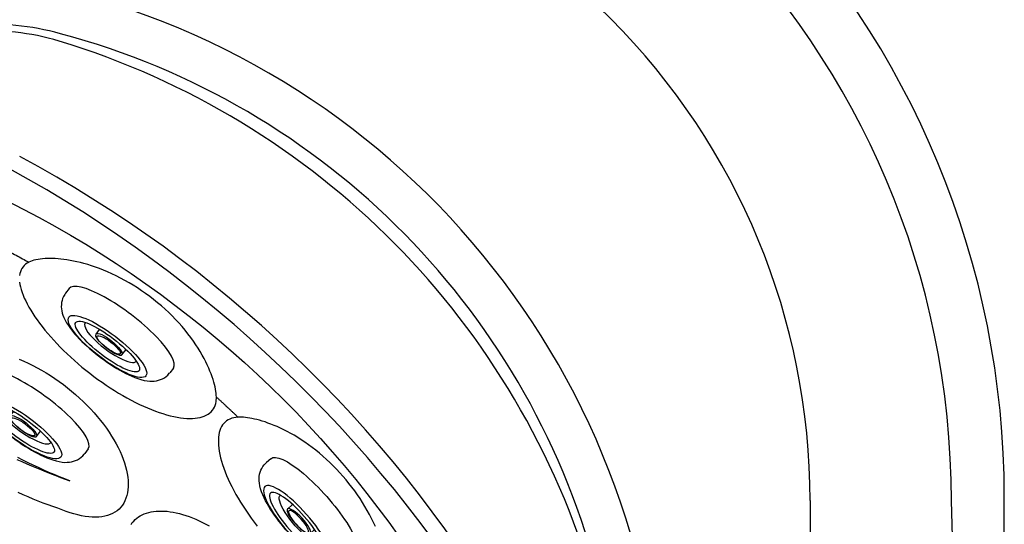
# Model space of a CAD drawing. Extents: x 649 to 723, y 632 to 778.
# Drawn here: x 709 to 723, y 722 to 729 of the extents above; entities that cross this region are included whole.
import ezdxf

# ---------------------------------------------------------------- set-up
doc = ezdxf.new("R2010")
doc.units = 0
doc.header["$MEASUREMENT"] = 0
doc.layers.add('1', color=4, linetype='Continuous')
doc.layers.add('204', color=7, linetype='Continuous')

# ---------------------------------------------------------------- blocks, each defined once
blk = doc.blocks.new('MINI2009')
at = {"layer": '1'}
for p, q in [((274.302, 432.025), (274.382, 432.025)), ((274.302, 430.221), (274.382, 430.221))]:
    blk.add_line(p, q, dxfattribs=at)
at = {"layer": '1', "color": 3}
for p, q in [((274.587, 431.352), (274.494, 431.352)), ((274.574, 430.894), (274.494, 430.894))]:
    blk.add_line(p, q, dxfattribs=at)
at = {"layer": '1', "flags": 128}
blk.add_lwpolyline([(274.382, 430.221), (274.404, 430.222), (274.435, 430.225), (274.464, 430.232), (274.491, 430.242), (274.518, 430.254), (274.542, 430.269), (274.566, 430.286), (274.587, 430.305), (274.608, 430.326), (274.627, 430.349), (274.645, 430.375), (274.663, 430.405), (274.68, 430.439), (274.697, 430.478), (274.713, 430.521), (274.727, 430.566), (274.739, 430.611), (274.749, 430.657), (274.758, 430.703), (274.766, 430.751), (274.773, 430.799), (274.778, 430.848), (274.783, 430.898), (274.787, 430.949), (274.789, 431), (274.791, 431.051), (274.792, 431.102), (274.792, 431.154), (274.791, 431.205), (274.789, 431.257), (274.786, 431.307), (274.782, 431.357), (274.777, 431.407), (274.771, 431.455), (274.765, 431.503), (274.757, 431.549), (274.748, 431.594), (274.738, 431.638), (274.726, 431.682), (274.713, 431.724), (274.698, 431.766), (274.68, 431.808), (274.662, 431.844), (274.643, 431.875), (274.623, 431.902), (274.603, 431.925), (274.582, 431.946), (274.559, 431.965), (274.535, 431.981), (274.51, 431.995), (274.483, 432.007), (274.455, 432.015), (274.424, 432.022), (274.393, 432.024), (274.382, 432.024)], dxfattribs=at)
at = {"layer": '1'}
blk.add_ellipse((274.302, 431.123), major_axis=(0, 0.902), ratio=0.25882, start_param=6.283179, end_param=9.424778, dxfattribs=at)
at = {"layer": '1', "color": 3}
for centre, major_axis, ratio in [((274.615, 431.123), (0, 0.667), 0.263764), ((274.617, 431.123), (0, 0.548), 0.248557), ((274.58, 431.123), (0.006, 0.229), 0.262485), ((274.588, 431.123), (0, 0.199), 0.249939)]:
    blk.add_ellipse(centre, major_axis=major_axis, ratio=ratio, dxfattribs=at)
blk.add_ellipse((274.543, 431.122), major_axis=(-0.004, 0.438), ratio=0.267267, start_param=3.037362, end_param=6.323274, dxfattribs=at)
blk = doc.blocks.new('PRODIGY')
at = {"layer": '1', "color": 3}
blk.add_line((71.26, 74.881), (71.26, 12.056), dxfattribs=at)
at = {"layer": '1'}
blk.add_lwpolyline([(73.934, 12), (73.934, 74.936, 0.414214), (61.934, 86.936), (12, 86.936, 0.414214), (0, 74.936), (0, 12, 0.414214), (12, 0), (61.934, 0, 0.414214)], format="xyb", close=True, dxfattribs=at)
at = {"layer": '1', "color": 3}
for centre, radius, start, end in [((61.861, 74.865), 11.345, 0.0554, 89.9291), ((61.88, 74.881), 9.38, 359.9988, 90.0013), ((59.939, 77.702), 3.739, 74.5316, 93.6756), ((59.949, 77.963), 3.384, 73.3521, 94.2158), ((58.256, 71.245), 10.412, 14.0544, 75.0805), ((57.726, 70.689), 10.99, 16.2473, 73.1082), ((52.181, 64.352), 17.326, 31.0041, 61.7747), ((51.587, 63.686), 17.98, 31.7468, 61.2133), ((-959.461, 43.468), 1033.145, 358.25791, 1.74209)]:
    blk.add_arc(centre, radius, start, end, dxfattribs=at)
at = {"layer": '1'}
blk.add_arc((58.354, 71.355), 10.874, 5.0537, 83.4119, dxfattribs=at)
at = {"layer": '204', "color": 3, "linetype": 'Continuous'}
for points in [[(60.205, 79.006), (60.425, 78.894), (60.643, 78.778), (60.859, 78.658), (61.073, 78.535), (61.285, 78.409), (61.496, 78.278), (61.704, 78.144), (61.91, 78.007), (62.113, 77.866), (62.315, 77.721), (62.514, 77.573), (62.71, 77.421), (62.904, 77.267), (63.095, 77.109), (63.283, 76.948), (63.469, 76.783), (63.651, 76.616), (63.83, 76.446), (64.007, 76.273), (64.181, 76.097), (64.351, 75.917), (64.518, 75.735), (64.683, 75.55), (64.844, 75.363), (65.002, 75.172), (65.157, 74.979), (65.309, 74.783), (65.457, 74.584), (65.602, 74.383)], [(60.064, 78.397), (60.086, 78.386), (60.108, 78.374), (60.13, 78.363), (60.152, 78.351), (60.174, 78.34), (60.196, 78.328), (60.218, 78.317), (60.24, 78.305), (60.261, 78.293), (60.283, 78.282), (60.305, 78.27), (60.327, 78.258), (60.349, 78.246), (60.37, 78.234), (60.392, 78.222), (60.414, 78.21), (60.436, 78.198), (60.457, 78.186), (60.501, 78.162)], [(60.501, 78.162), (60.477, 78.149), (60.456, 78.133), (60.437, 78.116), (60.421, 78.097), (60.407, 78.077), (60.395, 78.055), (60.386, 78.031), (60.379, 78.006), (60.374, 77.979)], [(60.374, 77.888), (60.379, 77.855), (60.386, 77.821), (60.396, 77.785), (60.408, 77.747), (60.422, 77.709), (60.439, 77.669), (60.458, 77.629), (60.479, 77.587), (60.502, 77.544), (60.527, 77.501), (60.555, 77.457), (60.584, 77.412), (60.616, 77.367), (60.65, 77.321), (60.685, 77.275), (60.722, 77.228), (60.761, 77.182), (60.802, 77.135), (60.844, 77.088), (60.888, 77.041), (60.933, 76.994), (60.98, 76.948), (61.028, 76.901), (61.078, 76.855), (61.129, 76.809), (61.181, 76.764), (61.233, 76.719), (61.287, 76.675), (61.342, 76.633), (61.397, 76.59), (61.453, 76.549), (61.509, 76.509), (61.566, 76.47), (61.623, 76.432), (61.68, 76.396), (61.738, 76.36), (61.796, 76.326), (61.853, 76.294), (61.911, 76.263), (61.968, 76.233), (62.025, 76.206), (62.081, 76.18), (62.136, 76.156), (62.19, 76.134), (62.244, 76.113), (62.296, 76.094), (62.348, 76.078), (62.398, 76.063), (62.448, 76.05), (62.496, 76.038), (62.543, 76.029), (62.588, 76.022), (62.632, 76.017), (62.675, 76.013), (62.716, 76.012), (62.754, 76.013), (62.791, 76.015), (62.826, 76.02), (62.859, 76.026), (62.89, 76.034), (62.918, 76.044), (62.945, 76.056), (62.969, 76.07), (62.991, 76.086), (63.011, 76.104), (63.029, 76.124), (63.044, 76.145), (63.057, 76.168), (63.067, 76.192), (63.075, 76.219), (63.08, 76.246), (63.084, 76.307)], [(63.084, 76.307), (63.083, 76.331), (63.081, 76.358), (63.077, 76.385), (63.072, 76.415), (63.066, 76.445), (63.058, 76.478), (63.049, 76.512), (63.038, 76.548), (63.026, 76.585), (63.012, 76.624), (62.996, 76.664), (62.979, 76.706), (62.959, 76.749), (62.938, 76.793), (62.915, 76.838), (62.89, 76.884), (62.862, 76.931), (62.833, 76.979), (62.802, 77.027), (62.768, 77.076), (62.732, 77.126), (62.693, 77.177), (62.653, 77.227), (62.611, 77.277), (62.567, 77.326), (62.522, 77.375), (62.475, 77.423), (62.427, 77.47), (62.377, 77.516), (62.326, 77.561), (62.274, 77.605), (62.22, 77.649), (62.166, 77.69), (62.11, 77.731), (62.054, 77.77), (61.997, 77.808), (61.939, 77.844), (61.881, 77.879), (61.822, 77.912), (61.763, 77.944), (61.703, 77.974), (61.644, 78.002), (61.586, 78.028), (61.529, 78.052), (61.473, 78.074), (61.418, 78.094), (61.364, 78.112), (61.312, 78.129), (61.26, 78.143), (61.211, 78.156), (61.162, 78.168), (61.115, 78.178), (61.069, 78.187), (61.025, 78.194), (60.983, 78.2), (60.942, 78.205), (60.903, 78.209), (60.866, 78.211), (60.829, 78.213), (60.793, 78.213), (60.758, 78.213), (60.724, 78.212), (60.691, 78.209), (60.659, 78.206), (60.628, 78.201), (60.599, 78.196), (60.572, 78.189), (60.546, 78.181), (60.501, 78.162)], [(60.37, 76.828), (60.432, 76.802), (60.493, 76.773), (60.555, 76.742), (60.616, 76.709), (60.677, 76.675), (60.738, 76.639), (60.799, 76.601), (60.859, 76.561), (60.918, 76.52), (60.977, 76.477), (61.034, 76.432), (61.091, 76.387), (61.146, 76.34), (61.199, 76.292), (61.251, 76.243), (61.302, 76.193), (61.351, 76.142), (61.399, 76.091), (61.444, 76.038), (61.488, 75.985), (61.529, 75.932), (61.569, 75.878), (61.606, 75.824), (61.641, 75.77), (61.674, 75.717), (61.704, 75.663), (61.732, 75.61), (61.757, 75.557), (61.78, 75.504), (61.8, 75.452), (61.818, 75.401), (61.833, 75.35), (61.846, 75.301), (61.856, 75.252), (61.864, 75.204), (61.868, 75.158), (61.87, 75.113), (61.869, 75.07), (61.866, 75.028), (61.86, 74.988), (61.851, 74.95), (61.839, 74.914), (61.825, 74.88), (61.809, 74.848), (61.789, 74.818), (61.767, 74.79), (61.743, 74.765), (61.716, 74.742), (61.686, 74.721), (61.655, 74.703), (61.621, 74.688), (61.584, 74.676), (61.546, 74.666), (61.506, 74.659), (61.463, 74.654), (61.419, 74.653), (61.373, 74.654), (61.326, 74.657), (61.277, 74.664), (61.227, 74.672), (61.175, 74.684), (61.122, 74.697), (61.069, 74.713), (61.014, 74.732), (60.901, 74.775)], [(61.068, 75.154), (60.996, 75.181), (60.924, 75.209), (60.851, 75.239), (60.778, 75.27), (60.706, 75.302), (60.633, 75.335), (60.561, 75.369), (60.49, 75.403), (60.419, 75.439), (60.349, 75.475)], [(60.335, 75.449), (60.404, 75.419), (60.472, 75.389), (60.54, 75.36), (60.608, 75.331), (60.675, 75.304), (60.741, 75.277), (60.807, 75.251), (60.873, 75.226), (60.938, 75.201), (61.068, 75.154)], [(63.084, 76.307), (63.09, 76.301), (63.096, 76.296), (63.102, 76.291), (63.108, 76.285), (63.114, 76.28), (63.12, 76.274), (63.126, 76.269), (63.132, 76.264), (63.138, 76.258), (63.143, 76.253), (63.149, 76.247), (63.155, 76.242), (63.161, 76.237), (63.167, 76.231), (63.173, 76.226), (63.179, 76.22), (63.185, 76.215), (63.191, 76.209), (63.197, 76.204), (63.202, 76.198), (63.208, 76.193), (63.214, 76.187), (63.22, 76.182), (63.232, 76.171)], [(60.901, 74.775), (60.834, 74.798), (60.767, 74.823), (60.7, 74.848), (60.631, 74.875), (60.563, 74.903), (60.494, 74.932), (60.424, 74.962), (60.354, 74.993)], [(63.232, 76.171), (63.239, 76.164), (63.247, 76.157), (63.255, 76.15), (63.262, 76.143), (63.27, 76.136), (63.277, 76.129), (63.285, 76.122), (63.292, 76.114), (63.3, 76.107), (63.307, 76.1), (63.315, 76.093), (63.322, 76.086), (63.33, 76.079), (63.337, 76.072), (63.345, 76.065), (63.352, 76.057), (63.36, 76.05), (63.367, 76.043), (63.382, 76.029)], [(63.382, 76.029), (63.351, 76.026), (63.322, 76.021), (63.295, 76.014), (63.269, 76.004), (63.246, 75.992), (63.224, 75.978), (63.204, 75.962), (63.185, 75.943), (63.169, 75.923), (63.155, 75.9), (63.142, 75.875), (63.132, 75.847), (63.124, 75.818), (63.117, 75.787), (63.113, 75.753), (63.111, 75.718), (63.111, 75.681), (63.113, 75.642), (63.117, 75.602), (63.123, 75.56), (63.131, 75.516), (63.142, 75.471), (63.154, 75.424), (63.169, 75.377), (63.185, 75.328), (63.204, 75.279), (63.224, 75.229), (63.246, 75.178), (63.27, 75.126), (63.296, 75.074), (63.324, 75.021), (63.353, 74.967), (63.385, 74.913), (63.417, 74.859), (63.452, 74.804), (63.488, 74.749), (63.525, 74.694), (63.565, 74.639), (63.605, 74.584), (63.647, 74.53)], [(65.273, 74.526), (65.248, 74.581), (65.221, 74.636), (65.192, 74.691), (65.162, 74.746), (65.13, 74.8), (65.097, 74.855), (65.062, 74.908), (65.026, 74.961), (64.989, 75.014), (64.95, 75.065), (64.91, 75.116), (64.869, 75.167), (64.827, 75.216), (64.784, 75.265), (64.74, 75.312), (64.694, 75.359), (64.648, 75.404), (64.6, 75.449), (64.552, 75.492), (64.503, 75.533), (64.454, 75.574), (64.404, 75.612), (64.354, 75.65), (64.303, 75.685), (64.253, 75.719), (64.204, 75.75), (64.155, 75.78), (64.107, 75.807), (64.059, 75.833), (64.012, 75.856), (63.967, 75.878), (63.922, 75.899), (63.878, 75.917), (63.836, 75.934), (63.794, 75.949), (63.754, 75.963), (63.715, 75.976), (63.678, 75.986), (63.642, 75.996), (63.607, 76.004), (63.574, 76.011), (63.543, 76.017), (63.513, 76.022), (63.484, 76.025), (63.456, 76.028), (63.43, 76.029), (63.382, 76.029)], [(61.909, 74.554), (61.926, 74.578), (61.945, 74.6), (61.965, 74.621), (61.987, 74.64), (62.011, 74.658), (62.036, 74.673), (62.063, 74.687), (62.091, 74.7), (62.121, 74.71), (62.152, 74.719), (62.185, 74.727), (62.219, 74.732), (62.254, 74.736), (62.29, 74.738), (62.328, 74.738), (62.366, 74.737), (62.406, 74.734), (62.447, 74.728), (62.488, 74.722), (62.531, 74.713), (62.575, 74.702), (62.619, 74.69), (62.663, 74.676), (62.708, 74.661), (62.753, 74.643), (62.799, 74.624), (62.845, 74.604), (62.891, 74.581), (62.937, 74.558), (62.984, 74.532)]]:
    blk.add_lwpolyline(points, dxfattribs=at)
at = {"layer": '1'}
for p, rotation in [((-114.949, 556.707), 232.6999670285086), ((-125.224, 552.133), 233.7903385113247)]:
    blk.add_blockref('MINI2009', p, dxfattribs=dict(at, rotation=rotation))
at = {"layer": '1', "xscale": -1, "rotation": 41.43115584606114}
blk.add_blockref('MINI2009', (555.37, -66.942), dxfattribs=at)

msp = doc.modelspace()

# ---------------------------------------------------------------- block references
at = {"layer": '1'}
msp.add_blockref('PRODIGY', (649.013, 647.46), dxfattribs=at)

doc.saveas('drawing.dxf')
